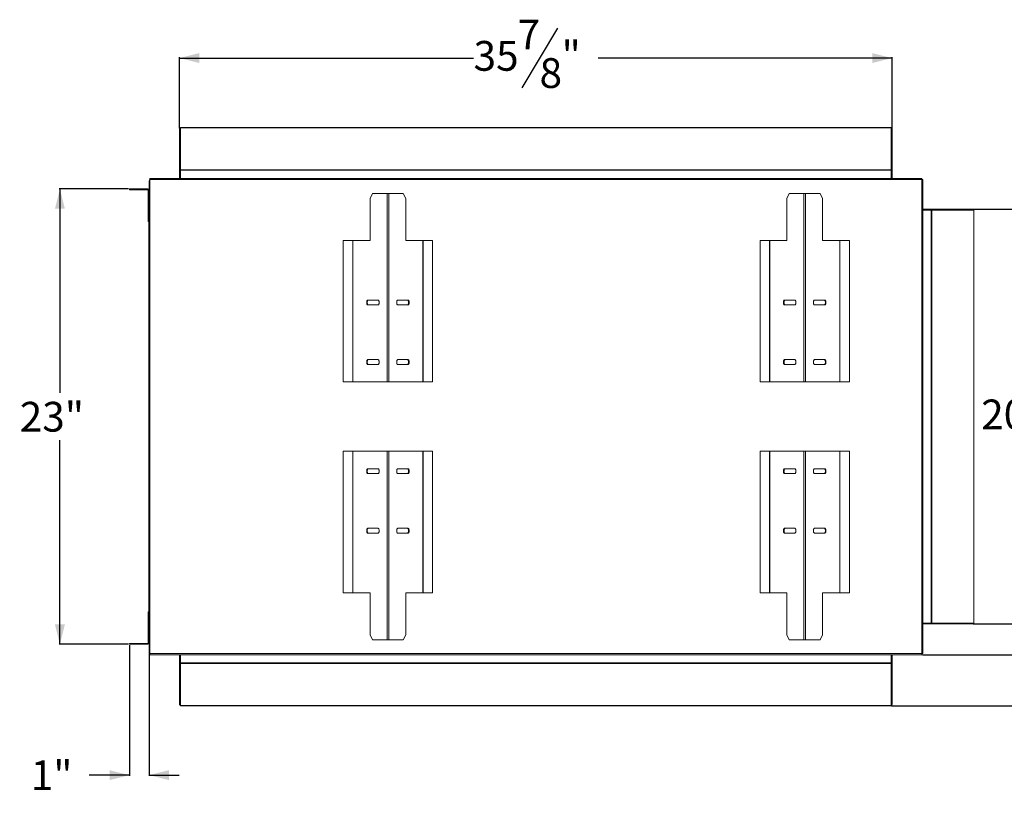
# Model space of a CAD drawing. Units: inches. Extents: x 0 to 153, y 1 to 94.
# Drawn here: x 51 to 100, y 53 to 94 of the extents above; entities that cross this region are included whole.
import ezdxf

# ---------------------------------------------------------------- set-up
doc = ezdxf.new("R2010")
doc.units = ezdxf.units.IN
doc.header["$MEASUREMENT"] = 0
doc.layers.add('DIM', color=100, linetype='Continuous')
doc.layers.add('SLD-0', color=7, linetype='Continuous')
doc.styles.add('SLDTEXTSTYLE0', font='TXT', dxfattribs={"width": 0.75})
doc.dimstyles.new('SLDDIMSTYLE0', dxfattribs={"dimtxt": 1.5, "dimasz": 1, "dimexe": 0, "dimexo": 0.0625, "dimgap": 0.375, "dimtad": 0, "dimtih": 1, "dimtoh": 1, "dimdec": 3, "dimrnd": 1e-09, "dimzin": 12, "dimdsep": 46, "dimlunit": 5, "dimtxsty": 'SLDTEXTSTYLE0', "dimsah": 1, "dimcen": 0.09, "dimadec": 0, "dimazin": 3, "dimtfac": 1, "dimtofl": 0, "dimtmove": 0, "dimatfit": 3, "dimfxl": 1, "dimfrac": 2, "dimtolj": 1, "dimtzin": 12, "dimarcsym": 0})
doc.dimstyles.new('SLDDIMSTYLE1', dxfattribs={"dimtxt": 1.5, "dimasz": 1, "dimexe": 0, "dimexo": 0.0625, "dimgap": 0.375, "dimtad": 0, "dimtih": 1, "dimtoh": 1, "dimdec": 3, "dimrnd": 1e-09, "dimzin": 12, "dimdsep": 46, "dimlunit": 5, "dimtxsty": 'SLDTEXTSTYLE0', "dimsah": 1, "dimcen": 0.09, "dimadec": 0, "dimazin": 3, "dimtfac": 1, "dimtmove": 0, "dimatfit": 0, "dimfxl": 1, "dimfrac": 2, "dimtolj": 1, "dimtzin": 12, "dimarcsym": 0})

# ---------------------------------------------------------------- blocks, each defined once
blk = doc.blocks.new('_D_7')
at = {"layer": 'DIM'}
for p, q in [((96.222, 61.539), (102.353, 61.539)), ((102.314, 58.969), (102.314, 61.539)), ((94.668, 58.969), (102.353, 58.969)), ((102.314, 55.468), (102.314, 58.969)), ((107.034, 56.968), (105.234, 53.968)), ((103.917, 55.468), (102.314, 55.468))]:
    blk.add_line(p, q, dxfattribs=at)
for points in [[(102.314, 61.539), (102.064, 60.539), (102.564, 60.539)], [(102.314, 58.969), (102.564, 59.969), (102.064, 59.969)]]:
    blk.add_solid(points, dxfattribs=at)
at = {"layer": 'DIM', "char_height": 1.5, "attachment_point": 1, "style": 'SLDTEXTSTYLE0'}
for s, insert in [('9', (105.026, 57.402, -20.503)), ('2', (103.917, 56.328, -20.503)), ('"', (108.351, 56.328, -20.503)), ('16', (106.134, 55.462, -20.503))]:
    blk.add_mtext(s, dxfattribs=dict(at, insert=insert))
blk = doc.blocks.new('_D_8')
at = {"layer": 'DIM'}
for p, q in [((56.261, 62.023), (56.261, 55.429)), ((57.261, 61.616), (57.261, 55.429)), ((56.261, 55.468), (54.234, 55.468)), ((57.261, 55.468), (58.761, 55.468))]:
    blk.add_line(p, q, dxfattribs=at)
for points in [[(56.261, 55.468), (55.261, 55.718), (55.261, 55.218)], [(57.261, 55.468), (58.261, 55.218), (58.261, 55.718)]]:
    blk.add_solid(points, dxfattribs=at)
at = {"layer": 'DIM', "insert": (51.288, 56.211, -20.503), "char_height": 1.5, "attachment_point": 1, "style": 'SLDTEXTSTYLE0'}
blk.add_mtext('1"', dxfattribs=at)
blk = doc.blocks.new('_D_9')
at = {"layer": 'DIM'}
for p, q in [((98.779, 83.989), (102.353, 83.989)), ((102.314, 83.989), (102.314, 75.478)), ((103.403, 75.039), (101.603, 72.039)), ((102.314, 63.089), (102.314, 71.599)), ((98.779, 63.089), (102.353, 63.089))]:
    blk.add_line(p, q, dxfattribs=at)
for points in [[(102.314, 83.989), (102.064, 82.989), (102.564, 82.989)], [(102.314, 63.089), (102.564, 64.089), (102.064, 64.089)]]:
    blk.add_solid(points, dxfattribs=at)
at = {"layer": 'DIM', "char_height": 1.5, "attachment_point": 1, "style": 'SLDTEXTSTYLE0'}
for s, insert in [('7', (101.395, 75.472, -20.503)), ('20', (99.178, 74.398, -20.503)), ('"', (103.612, 74.398, -20.503)), ('8', (102.503, 73.533, -20.503))]:
    blk.add_mtext(s, dxfattribs=dict(at, insert=insert))
blk = doc.blocks.new('_D_10')
at = {"layer": 'DIM'}
for p, q in [((77.826, 93.109), (76.026, 90.109)), ((58.787, 88.074), (58.787, 91.649)), ((58.787, 91.609), (73.601, 91.609)), ((94.687, 91.609), (79.872, 91.609)), ((94.687, 88.074), (94.687, 91.649))]:
    blk.add_line(p, q, dxfattribs=at)
for points in [[(58.787, 91.609), (59.787, 91.359), (59.787, 91.859)], [(94.687, 91.609), (93.687, 91.859), (93.687, 91.359)]]:
    blk.add_solid(points, dxfattribs=at)
at = {"layer": 'DIM', "char_height": 1.5, "attachment_point": 1, "style": 'SLDTEXTSTYLE0'}
for s, insert in [('7', (75.818, 93.543, -20.503)), ('35', (73.601, 92.469, -20.503)), ('"', (78.035, 92.469, -20.503)), ('8', (76.926, 91.603, -20.503))]:
    blk.add_mtext(s, dxfattribs=dict(at, insert=insert))
blk = doc.blocks.new('_D_11')
at = {"layer": 'DIM'}
for p, q in [((56.221, 85.015), (52.721, 85.015)), ((52.761, 85.015), (52.761, 74.729)), ((52.761, 62.063), (52.761, 72.348)), ((56.221, 62.063), (52.721, 62.063))]:
    blk.add_line(p, q, dxfattribs=at)
for points in [[(52.761, 85.015), (52.511, 84.015), (53.011, 84.015)], [(52.761, 62.063), (53.011, 63.063), (52.511, 63.063)]]:
    blk.add_solid(points, dxfattribs=at)
at = {"layer": 'DIM', "insert": (50.734, 74.282, -20.503), "char_height": 1.5, "attachment_point": 1, "style": 'SLDTEXTSTYLE0'}
blk.add_mtext('23"', dxfattribs=at)

msp = doc.modelspace()

# ---------------------------------------------------------------- linework, layer by layer
at = {"layer": 'SLD-0', "linetype": 'Continuous', "lineweight": 15}
for p, q in [((58.7869, 85.9512), (58.7869, 88.0348)), ((58.8318, 85.9829), (58.8318, 88.0998)), ((58.8318, 88.0998), (94.6418, 88.0998)), ((94.6285, 88.1092), (58.8451, 88.1092)), ((94.6418, 85.9829), (94.6418, 88.0998)), ((94.6867, 88.0348), (94.6867, 85.9512)), ((58.8168, 85.9512), (58.7869, 85.9512)), ((58.7869, 85.5388), (58.7869, 85.9512)), ((58.8168, 85.5388), (58.8168, 85.9512)), ((58.8318, 85.9512), (58.8318, 85.9829)), ((58.8318, 85.9829), (94.6418, 85.9829)), ((58.8318, 85.9512), (94.6418, 85.9512)), ((58.8318, 85.5388), (58.8318, 85.9512)), ((94.6418, 85.9829), (94.6418, 85.9512)), ((94.6418, 85.5388), (94.6418, 85.9512)), ((94.6568, 85.9512), (94.6867, 85.9512)), ((94.6568, 85.5388), (94.6568, 85.9512)), ((94.6867, 85.5388), (94.6867, 85.9512)), ((57.2608, 85.4218), (57.2608, 84.492)), ((57.2908, 85.4218), (57.2608, 85.4218)), ((57.2908, 85.4848), (57.2908, 85.5388)), ((96.1828, 85.5388), (57.2908, 85.5388)), ((57.2908, 84.5148), (57.2908, 85.4848)), ((57.2908, 85.4848), (96.1828, 85.4848)), ((96.1828, 85.5388), (96.1828, 85.4848)), ((96.1828, 85.4848), (96.1828, 61.5928)), ((96.1828, 85.4848), (96.2368, 85.4848)), ((96.2368, 85.4848), (96.2368, 61.5928)), ((56.2608, 84.9668), (56.2608, 85.0148)), ((56.2608, 85.0148), (57.1978, 85.0148)), ((56.2608, 84.9668), (57.1978, 84.9668)), ((57.1978, 84.9668), (57.1978, 85.0148)), ((57.2128, 84.9518), (57.2128, 83.3742)), ((57.2128, 84.9518), (57.2608, 84.9518)), ((57.2368, 84.4553), (57.2368, 62.6224)), ((57.2908, 84.5148), (57.2908, 62.5628)), ((68.5118, 84.7888), (68.3859, 84.5388)), ((68.3859, 84.5388), (68.3859, 82.4138)), ((68.5118, 84.7888), (69.2479, 84.7888)), ((69.2479, 84.7888), (69.2479, 75.2888)), ((69.2479, 84.7888), (69.3256, 84.7888)), ((69.3256, 75.2888), (69.3256, 84.7888)), ((69.3256, 84.7888), (70.0617, 84.7888)), ((70.0617, 84.7888), (70.1877, 84.5388)), ((70.1877, 84.5388), (70.1877, 82.4138)), ((89.5118, 84.7888), (89.3859, 84.5388)), ((89.3859, 84.5388), (89.3859, 82.4138)), ((89.5118, 84.7888), (90.2479, 84.7888)), ((90.2479, 84.7888), (90.2479, 75.2888)), ((90.2479, 84.7888), (90.3256, 84.7888)), ((90.3256, 75.2888), (90.3256, 84.7888)), ((90.3256, 84.7888), (91.0617, 84.7888)), ((91.0617, 84.7888), (91.1877, 84.5388)), ((91.1877, 84.5388), (91.1877, 82.4138)), ((96.2368, 83.9887), (96.6556, 83.9887)), ((96.2368, 83.9588), (96.6556, 83.9588)), ((96.2368, 83.9438), (96.6556, 83.9438)), ((96.6556, 83.9887), (98.7392, 83.9887)), ((96.6556, 83.9588), (96.6556, 83.9887)), ((96.6556, 83.9438), (96.6556, 63.1338)), ((96.6556, 83.9438), (96.6873, 83.9438)), ((96.6873, 83.9438), (96.6873, 63.1338)), ((96.6873, 83.9438), (98.8042, 83.9438)), ((98.8042, 83.9438), (98.8042, 63.1338)), ((98.8136, 63.1471), (98.8136, 83.9306)), ((57.2128, 83.3742), (57.2368, 83.3742)), ((67.0368, 75.2888), (67.0368, 82.4138)), ((67.0368, 82.4138), (67.5109, 82.4138)), ((67.5109, 75.2888), (67.5109, 82.4138)), ((67.5109, 82.4138), (67.5239, 82.4138)), ((67.5239, 75.2888), (67.5239, 82.4138)), ((67.5239, 82.4138), (68.377, 82.4138)), ((68.377, 82.4138), (68.3859, 82.4138)), ((70.1965, 82.4138), (70.1877, 82.4138)), ((70.1965, 82.4138), (71.0497, 82.4138)), ((71.0497, 82.4138), (71.0497, 75.2888)), ((71.0626, 82.4138), (71.0497, 82.4138)), ((71.0626, 75.2888), (71.0626, 82.4138)), ((71.0626, 82.4138), (71.5368, 82.4138)), ((71.5368, 75.2888), (71.5368, 82.4138)), ((88.0368, 75.2888), (88.0368, 82.4138)), ((88.0368, 82.4138), (88.5109, 82.4138)), ((88.5109, 75.2888), (88.5109, 82.4138)), ((88.5109, 82.4138), (88.5239, 82.4138)), ((88.5239, 75.2888), (88.5239, 82.4138)), ((88.5239, 82.4138), (89.377, 82.4138)), ((89.377, 82.4138), (89.3859, 82.4138)), ((91.1965, 82.4138), (91.1877, 82.4138)), ((91.1965, 82.4138), (92.0497, 82.4138)), ((92.0497, 82.4138), (92.0497, 75.2888)), ((92.0626, 82.4138), (92.0497, 82.4138)), ((92.0626, 75.2888), (92.0626, 82.4138)), ((92.0626, 82.4138), (92.5368, 82.4138)), ((92.5368, 75.2888), (92.5368, 82.4138)), ((68.7829, 79.4138), (68.279, 79.4138)), ((69.7906, 79.4138), (70.2945, 79.4138)), ((89.7829, 79.4138), (89.279, 79.4138)), ((90.7906, 79.4138), (91.2945, 79.4138)), ((68.279, 79.1638), (68.7829, 79.1638)), ((69.7906, 79.1638), (70.2945, 79.1638)), ((89.279, 79.1638), (89.7829, 79.1638)), ((90.7906, 79.1638), (91.2945, 79.1638)), ((68.7829, 76.4138), (68.279, 76.4138)), ((69.7906, 76.4138), (70.2945, 76.4138)), ((89.7829, 76.4138), (89.279, 76.4138)), ((90.7906, 76.4138), (91.2945, 76.4138)), ((68.279, 76.1638), (68.7829, 76.1638)), ((70.2945, 76.1638), (69.7906, 76.1638)), ((89.279, 76.1638), (89.7829, 76.1638)), ((91.2945, 76.1638), (90.7906, 76.1638)), ((67.0368, 75.2888), (67.5109, 75.2888)), ((67.5239, 75.2888), (67.5109, 75.2888)), ((67.5239, 75.2888), (69.2479, 75.2888)), ((69.3256, 75.2888), (69.2479, 75.2888)), ((69.3256, 75.2888), (71.0497, 75.2888)), ((71.0497, 75.2888), (71.0626, 75.2888)), ((71.0626, 75.2888), (71.5368, 75.2888)), ((88.0368, 75.2888), (88.5109, 75.2888)), ((88.5239, 75.2888), (88.5109, 75.2888)), ((88.5239, 75.2888), (90.2479, 75.2888)), ((90.3256, 75.2888), (90.2479, 75.2888)), ((90.3256, 75.2888), (92.0497, 75.2888)), ((92.0497, 75.2888), (92.0626, 75.2888)), ((92.0626, 75.2888), (92.5368, 75.2888)), ((67.0368, 71.7888), (67.0368, 64.6638)), ((67.5109, 71.7888), (67.0368, 71.7888)), ((67.5239, 71.7888), (67.5109, 71.7888)), ((67.5109, 71.7888), (67.5109, 64.6638)), ((67.5239, 64.6638), (67.5239, 71.7888)), ((69.2479, 71.7888), (67.5239, 71.7888)), ((69.2479, 71.7888), (69.2479, 62.2888)), ((69.2479, 71.7888), (69.3256, 71.7888)), ((69.3256, 62.2888), (69.3256, 71.7888)), ((71.0497, 71.7888), (69.3256, 71.7888)), ((71.0497, 71.7888), (71.0497, 64.6638)), ((71.0497, 71.7888), (71.0626, 71.7888)), ((71.0626, 71.7888), (71.0626, 64.6638)), ((71.5368, 71.7888), (71.0626, 71.7888)), ((71.5368, 71.7888), (71.5368, 64.6638)), ((88.5109, 71.7888), (88.0368, 71.7888)), ((88.0368, 71.7888), (88.0368, 64.6638)), ((88.5239, 71.7888), (88.5109, 71.7888)), ((88.5109, 71.7888), (88.5109, 64.6638)), ((88.5239, 64.6638), (88.5239, 71.7888)), ((90.2479, 71.7888), (88.5239, 71.7888)), ((90.2479, 71.7888), (90.2479, 62.2888)), ((90.2479, 71.7888), (90.3256, 71.7888)), ((90.3256, 62.2888), (90.3256, 71.7888)), ((92.0497, 71.7888), (90.3256, 71.7888)), ((92.0497, 71.7888), (92.0497, 64.6638)), ((92.0497, 71.7888), (92.0626, 71.7888)), ((92.0626, 71.7888), (92.0626, 64.6638)), ((92.5368, 71.7888), (92.0626, 71.7888)), ((92.5368, 71.7888), (92.5368, 64.6638)), ((68.279, 70.9138), (68.7829, 70.9138)), ((68.7829, 70.6638), (68.279, 70.6638)), ((70.2945, 70.9138), (69.7906, 70.9138)), ((69.7906, 70.6638), (70.2945, 70.6638)), ((89.279, 70.9138), (89.7829, 70.9138)), ((89.7829, 70.6638), (89.279, 70.6638)), ((91.2945, 70.9138), (90.7906, 70.9138)), ((90.7906, 70.6638), (91.2945, 70.6638)), ((68.7829, 67.9138), (68.279, 67.9138)), ((68.7829, 67.6638), (68.279, 67.6638)), ((70.2945, 67.9138), (69.7906, 67.9138)), ((69.7906, 67.6638), (70.2945, 67.6638)), ((89.7829, 67.9138), (89.279, 67.9138)), ((89.7829, 67.6638), (89.279, 67.6638)), ((91.2945, 67.9138), (90.7906, 67.9138)), ((90.7906, 67.6638), (91.2945, 67.6638)), ((67.5109, 64.6638), (67.0368, 64.6638)), ((67.5109, 64.6638), (67.5239, 64.6638)), ((68.377, 64.6638), (67.5239, 64.6638)), ((68.377, 64.6638), (68.3859, 64.6638)), ((68.3859, 62.5388), (68.3859, 64.6638)), ((70.1965, 64.6638), (70.1877, 64.6638)), ((70.1877, 62.5388), (70.1877, 64.6638)), ((71.0497, 64.6638), (70.1965, 64.6638)), ((71.0626, 64.6638), (71.0497, 64.6638)), ((71.5368, 64.6638), (71.0626, 64.6638)), ((88.5109, 64.6638), (88.0368, 64.6638)), ((88.5109, 64.6638), (88.5239, 64.6638)), ((89.377, 64.6638), (88.5239, 64.6638)), ((89.377, 64.6638), (89.3859, 64.6638)), ((89.3859, 62.5388), (89.3859, 64.6638)), ((91.1965, 64.6638), (91.1877, 64.6638)), ((91.1877, 62.5388), (91.1877, 64.6638)), ((92.0497, 64.6638), (91.1965, 64.6638)), ((92.0626, 64.6638), (92.0497, 64.6638)), ((92.5368, 64.6638), (92.0626, 64.6638)), ((57.2128, 62.1258), (57.2128, 63.7035)), ((57.2128, 63.7035), (57.2368, 63.7035)), ((96.2368, 63.1338), (96.6556, 63.1338)), ((96.2368, 63.1188), (96.6556, 63.1188)), ((96.2368, 63.0889), (96.6556, 63.0889)), ((96.6873, 63.1338), (96.6556, 63.1338)), ((96.6556, 63.1188), (96.6556, 63.0889)), ((98.7392, 63.0889), (96.6556, 63.0889)), ((96.6873, 63.1338), (98.8042, 63.1338)), ((57.2608, 62.5857), (57.2608, 61.6558)), ((57.2908, 61.5928), (57.2908, 62.5628)), ((68.5118, 62.2888), (68.3859, 62.5388)), ((70.0617, 62.2888), (70.1877, 62.5388)), ((89.5118, 62.2888), (89.3859, 62.5388)), ((91.0617, 62.2888), (91.1877, 62.5388)), ((56.2608, 62.1108), (56.2608, 62.0628)), ((56.2608, 62.1108), (57.1978, 62.1108)), ((56.2608, 62.0628), (57.1978, 62.0628)), ((57.1978, 62.1108), (57.1978, 62.0628)), ((57.2128, 62.1258), (57.2608, 62.1258)), ((69.2479, 62.2888), (68.5118, 62.2888)), ((69.3256, 62.2888), (69.2479, 62.2888)), ((70.0617, 62.2888), (69.3256, 62.2888)), ((90.2479, 62.2888), (89.5118, 62.2888)), ((90.3256, 62.2888), (90.2479, 62.2888)), ((91.0617, 62.2888), (90.3256, 62.2888)), ((57.2608, 61.6558), (57.2908, 61.6558)), ((96.1828, 61.5928), (57.2908, 61.5928)), ((57.2908, 61.5388), (57.2908, 61.5928)), ((57.2908, 61.5388), (96.1828, 61.5388)), ((58.7869, 61.5388), (58.7869, 61.1265)), ((58.8168, 61.5388), (58.8168, 61.1265)), ((58.8318, 61.5388), (58.8318, 61.1265)), ((94.6418, 61.5388), (94.6418, 61.1265)), ((94.6568, 61.5388), (94.6568, 61.1265)), ((94.6867, 61.5388), (94.6867, 61.1265)), ((96.2368, 61.5928), (96.1828, 61.5928)), ((96.1828, 61.5928), (96.1828, 61.5388)), ((58.7869, 59.0429), (58.7869, 61.1265)), ((58.8168, 61.1265), (58.7869, 61.1265)), ((94.6418, 61.1265), (58.8318, 61.1265)), ((58.8318, 61.0948), (58.8318, 61.1265)), ((94.6418, 61.0948), (58.8318, 61.0948)), ((58.8318, 61.0948), (58.8318, 58.9779)), ((94.6418, 61.1265), (94.6418, 61.0948)), ((94.6418, 61.0948), (94.6418, 58.9779)), ((94.6568, 61.1265), (94.6867, 61.1265)), ((94.6867, 61.1265), (94.6867, 59.0429)), ((94.6418, 58.9779), (58.8318, 58.9779)), ((58.8451, 58.9685), (94.6285, 58.9685))]:
    msp.add_line(p, q, dxfattribs=at)
at = {"layer": 'SLD-0', "linetype": 'Continuous', "lineweight": 15, "flags": 128}
for points in [[(68.279, 79.4138), (68.2687, 79.4121), (68.2586, 79.4071), (68.249, 79.3988), (68.2403, 79.3875), (68.2327, 79.3735), (68.2263, 79.3572), (68.2213, 79.3391), (68.218, 79.3195), (68.2163, 79.2992), (68.2163, 79.2785), (68.218, 79.2582), (68.2213, 79.2386), (68.2263, 79.2205), (68.2327, 79.2042), (68.2403, 79.1902), (68.249, 79.1789), (68.2586, 79.1706), (68.2687, 79.1656), (68.279, 79.1638)], [(68.3049, 79.4138), (68.2946, 79.4121), (68.2845, 79.4071), (68.275, 79.3988), (68.2663, 79.3875), (68.2586, 79.3735), (68.2522, 79.3572), (68.2473, 79.3391), (68.2439, 79.3195), (68.2422, 79.2992), (68.2422, 79.2785), (68.2439, 79.2582), (68.2473, 79.2386), (68.2522, 79.2205), (68.2586, 79.2042), (68.2663, 79.1902), (68.275, 79.1789), (68.2845, 79.1706), (68.2946, 79.1656), (68.3049, 79.1638)], [(68.7829, 79.1638), (68.7933, 79.1656), (68.8033, 79.1706), (68.8129, 79.1789), (68.8216, 79.1902), (68.8292, 79.2042), (68.8356, 79.2205), (68.8406, 79.2386), (68.844, 79.2582), (68.8457, 79.2785), (68.8457, 79.2992), (68.844, 79.3195), (68.8406, 79.3391), (68.8356, 79.3572), (68.8292, 79.3735), (68.8216, 79.3875), (68.8129, 79.3988), (68.8033, 79.4071), (68.7933, 79.4121), (68.7829, 79.4138)], [(69.7906, 79.1638), (69.7803, 79.1656), (69.7702, 79.1706), (69.7607, 79.1789), (69.752, 79.1902), (69.7443, 79.2042), (69.7379, 79.2205), (69.733, 79.2386), (69.7296, 79.2582), (69.7279, 79.2785), (69.7279, 79.2992), (69.7296, 79.3195), (69.733, 79.3391), (69.7379, 79.3572), (69.7443, 79.3735), (69.752, 79.3875), (69.7607, 79.3988), (69.7702, 79.4071), (69.7803, 79.4121), (69.7906, 79.4138)], [(70.2686, 79.4138), (70.279, 79.4121), (70.289, 79.4071), (70.2986, 79.3988), (70.3073, 79.3875), (70.3149, 79.3735), (70.3213, 79.3572), (70.3263, 79.3391), (70.3297, 79.3195), (70.3314, 79.2992), (70.3314, 79.2785), (70.3297, 79.2582), (70.3263, 79.2386), (70.3213, 79.2205), (70.3149, 79.2042), (70.3073, 79.1902), (70.2986, 79.1789), (70.289, 79.1706), (70.279, 79.1656), (70.2686, 79.1638)], [(70.2945, 79.4138), (70.3049, 79.4121), (70.315, 79.4071), (70.3245, 79.3988), (70.3332, 79.3875), (70.3408, 79.3735), (70.3472, 79.3572), (70.3522, 79.3391), (70.3556, 79.3195), (70.3573, 79.2992), (70.3573, 79.2785), (70.3556, 79.2582), (70.3522, 79.2386), (70.3472, 79.2205), (70.3408, 79.2042), (70.3332, 79.1902), (70.3245, 79.1789), (70.315, 79.1706), (70.3049, 79.1656), (70.2945, 79.1638)], [(89.279, 79.4138), (89.2687, 79.4121), (89.2586, 79.4071), (89.249, 79.3988), (89.2403, 79.3875), (89.2327, 79.3735), (89.2263, 79.3572), (89.2213, 79.3391), (89.218, 79.3195), (89.2163, 79.2992), (89.2163, 79.2785), (89.218, 79.2582), (89.2213, 79.2386), (89.2263, 79.2205), (89.2327, 79.2042), (89.2403, 79.1902), (89.249, 79.1789), (89.2586, 79.1706), (89.2687, 79.1656), (89.279, 79.1638)], [(89.3049, 79.4138), (89.2946, 79.4121), (89.2845, 79.4071), (89.275, 79.3988), (89.2663, 79.3875), (89.2586, 79.3735), (89.2522, 79.3572), (89.2473, 79.3391), (89.2439, 79.3195), (89.2422, 79.2992), (89.2422, 79.2785), (89.2439, 79.2582), (89.2473, 79.2386), (89.2522, 79.2205), (89.2586, 79.2042), (89.2663, 79.1902), (89.275, 79.1789), (89.2845, 79.1706), (89.2946, 79.1656), (89.3049, 79.1638)], [(89.7829, 79.1638), (89.7933, 79.1656), (89.8033, 79.1706), (89.8129, 79.1789), (89.8216, 79.1902), (89.8292, 79.2042), (89.8356, 79.2205), (89.8406, 79.2386), (89.844, 79.2582), (89.8457, 79.2785), (89.8457, 79.2992), (89.844, 79.3195), (89.8406, 79.3391), (89.8356, 79.3572), (89.8292, 79.3735), (89.8216, 79.3875), (89.8129, 79.3988), (89.8033, 79.4071), (89.7933, 79.4121), (89.7829, 79.4138)], [(90.7906, 79.1638), (90.7803, 79.1656), (90.7702, 79.1706), (90.7607, 79.1789), (90.752, 79.1902), (90.7443, 79.2042), (90.7379, 79.2205), (90.733, 79.2386), (90.7296, 79.2582), (90.7279, 79.2785), (90.7279, 79.2992), (90.7296, 79.3195), (90.733, 79.3391), (90.7379, 79.3572), (90.7443, 79.3735), (90.752, 79.3875), (90.7607, 79.3988), (90.7702, 79.4071), (90.7803, 79.4121), (90.7906, 79.4138)], [(91.2686, 79.4138), (91.279, 79.4121), (91.289, 79.4071), (91.2986, 79.3988), (91.3073, 79.3875), (91.3149, 79.3735), (91.3213, 79.3572), (91.3263, 79.3391), (91.3297, 79.3195), (91.3314, 79.2992), (91.3314, 79.2785), (91.3297, 79.2582), (91.3263, 79.2386), (91.3213, 79.2205), (91.3149, 79.2042), (91.3073, 79.1902), (91.2986, 79.1789), (91.289, 79.1706), (91.279, 79.1656), (91.2686, 79.1638)], [(91.2945, 79.4138), (91.3049, 79.4121), (91.315, 79.4071), (91.3245, 79.3988), (91.3332, 79.3875), (91.3408, 79.3735), (91.3472, 79.3572), (91.3522, 79.3391), (91.3556, 79.3195), (91.3573, 79.2992), (91.3573, 79.2785), (91.3556, 79.2582), (91.3522, 79.2386), (91.3472, 79.2205), (91.3408, 79.2042), (91.3332, 79.1902), (91.3245, 79.1789), (91.315, 79.1706), (91.3049, 79.1656), (91.2945, 79.1638)], [(68.279, 76.4138), (68.2687, 76.4121), (68.2586, 76.4071), (68.249, 76.3988), (68.2403, 76.3875), (68.2327, 76.3735), (68.2263, 76.3572), (68.2213, 76.3391), (68.218, 76.3195), (68.2163, 76.2992), (68.2163, 76.2785), (68.218, 76.2582), (68.2213, 76.2386), (68.2263, 76.2205), (68.2327, 76.2042), (68.2403, 76.1902), (68.249, 76.1789), (68.2586, 76.1706), (68.2687, 76.1656), (68.279, 76.1638)], [(68.3049, 76.4138), (68.2946, 76.4121), (68.2845, 76.4071), (68.275, 76.3988), (68.2663, 76.3875), (68.2586, 76.3735), (68.2522, 76.3572), (68.2473, 76.3391), (68.2439, 76.3195), (68.2422, 76.2992), (68.2422, 76.2785), (68.2439, 76.2582), (68.2473, 76.2386), (68.2522, 76.2205), (68.2586, 76.2042), (68.2663, 76.1902), (68.275, 76.1789), (68.2845, 76.1706), (68.2946, 76.1656), (68.3049, 76.1638)], [(68.7829, 76.1638), (68.7933, 76.1656), (68.8033, 76.1706), (68.8129, 76.1789), (68.8216, 76.1902), (68.8292, 76.2042), (68.8356, 76.2205), (68.8406, 76.2386), (68.844, 76.2582), (68.8457, 76.2785), (68.8457, 76.2992), (68.844, 76.3195), (68.8406, 76.3391), (68.8356, 76.3572), (68.8292, 76.3735), (68.8216, 76.3875), (68.8129, 76.3988), (68.8033, 76.4071), (68.7933, 76.4121), (68.7829, 76.4138)], [(69.7906, 76.1638), (69.7803, 76.1656), (69.7702, 76.1706), (69.7607, 76.1789), (69.752, 76.1902), (69.7443, 76.2042), (69.7379, 76.2205), (69.733, 76.2386), (69.7296, 76.2582), (69.7279, 76.2785), (69.7279, 76.2992), (69.7296, 76.3195), (69.733, 76.3391), (69.7379, 76.3572), (69.7443, 76.3735), (69.752, 76.3875), (69.7607, 76.3988), (69.7702, 76.4071), (69.7803, 76.4121), (69.7906, 76.4138)], [(70.2686, 76.4138), (70.279, 76.4121), (70.289, 76.4071), (70.2986, 76.3988), (70.3073, 76.3875), (70.3149, 76.3735), (70.3213, 76.3572), (70.3263, 76.3391), (70.3297, 76.3195), (70.3314, 76.2992), (70.3314, 76.2785), (70.3297, 76.2582), (70.3263, 76.2386), (70.3213, 76.2205), (70.3149, 76.2042), (70.3073, 76.1902), (70.2986, 76.1789), (70.289, 76.1706), (70.279, 76.1656), (70.2686, 76.1638)], [(70.2945, 76.4138), (70.3049, 76.4121), (70.315, 76.4071), (70.3245, 76.3988), (70.3332, 76.3875), (70.3408, 76.3735), (70.3472, 76.3572), (70.3522, 76.3391), (70.3556, 76.3195), (70.3573, 76.2992), (70.3573, 76.2785), (70.3556, 76.2582), (70.3522, 76.2386), (70.3472, 76.2205), (70.3408, 76.2042), (70.3332, 76.1902), (70.3245, 76.1789), (70.315, 76.1706), (70.3049, 76.1656), (70.2945, 76.1638)], [(89.279, 76.4138), (89.2687, 76.4121), (89.2586, 76.4071), (89.249, 76.3988), (89.2403, 76.3875), (89.2327, 76.3735), (89.2263, 76.3572), (89.2213, 76.3391), (89.218, 76.3195), (89.2163, 76.2992), (89.2163, 76.2785), (89.218, 76.2582), (89.2213, 76.2386), (89.2263, 76.2205), (89.2327, 76.2042), (89.2403, 76.1902), (89.249, 76.1789), (89.2586, 76.1706), (89.2687, 76.1656), (89.279, 76.1638)], [(89.3049, 76.4138), (89.2946, 76.4121), (89.2845, 76.4071), (89.275, 76.3988), (89.2663, 76.3875), (89.2586, 76.3735), (89.2522, 76.3572), (89.2473, 76.3391), (89.2439, 76.3195), (89.2422, 76.2992), (89.2422, 76.2785), (89.2439, 76.2582), (89.2473, 76.2386), (89.2522, 76.2205), (89.2586, 76.2042), (89.2663, 76.1902), (89.275, 76.1789), (89.2845, 76.1706), (89.2946, 76.1656), (89.3049, 76.1638)], [(89.7829, 76.1638), (89.7933, 76.1656), (89.8033, 76.1706), (89.8129, 76.1789), (89.8216, 76.1902), (89.8292, 76.2042), (89.8356, 76.2205), (89.8406, 76.2386), (89.844, 76.2582), (89.8457, 76.2785), (89.8457, 76.2992), (89.844, 76.3195), (89.8406, 76.3391), (89.8356, 76.3572), (89.8292, 76.3735), (89.8216, 76.3875), (89.8129, 76.3988), (89.8033, 76.4071), (89.7933, 76.4121), (89.7829, 76.4138)], [(90.7906, 76.1638), (90.7803, 76.1656), (90.7702, 76.1706), (90.7607, 76.1789), (90.752, 76.1902), (90.7443, 76.2042), (90.7379, 76.2205), (90.733, 76.2386), (90.7296, 76.2582), (90.7279, 76.2785), (90.7279, 76.2992), (90.7296, 76.3195), (90.733, 76.3391), (90.7379, 76.3572), (90.7443, 76.3735), (90.752, 76.3875), (90.7607, 76.3988), (90.7702, 76.4071), (90.7803, 76.4121), (90.7906, 76.4138)], [(91.2686, 76.4138), (91.279, 76.4121), (91.289, 76.4071), (91.2986, 76.3988), (91.3073, 76.3875), (91.3149, 76.3735), (91.3213, 76.3572), (91.3263, 76.3391), (91.3297, 76.3195), (91.3314, 76.2992), (91.3314, 76.2785), (91.3297, 76.2582), (91.3263, 76.2386), (91.3213, 76.2205), (91.3149, 76.2042), (91.3073, 76.1902), (91.2986, 76.1789), (91.289, 76.1706), (91.279, 76.1656), (91.2686, 76.1638)], [(91.2945, 76.4138), (91.3049, 76.4121), (91.315, 76.4071), (91.3245, 76.3988), (91.3332, 76.3875), (91.3408, 76.3735), (91.3472, 76.3572), (91.3522, 76.3391), (91.3556, 76.3195), (91.3573, 76.2992), (91.3573, 76.2785), (91.3556, 76.2582), (91.3522, 76.2386), (91.3472, 76.2205), (91.3408, 76.2042), (91.3332, 76.1902), (91.3245, 76.1789), (91.315, 76.1706), (91.3049, 76.1656), (91.2945, 76.1638)], [(68.279, 70.6638), (68.2687, 70.6656), (68.2586, 70.6706), (68.249, 70.6789), (68.2403, 70.6902), (68.2327, 70.7042), (68.2263, 70.7205), (68.2213, 70.7386), (68.218, 70.7582), (68.2163, 70.7785), (68.2163, 70.7992), (68.218, 70.8195), (68.2213, 70.8391), (68.2263, 70.8572), (68.2327, 70.8735), (68.2403, 70.8875), (68.249, 70.8988), (68.2586, 70.9071), (68.2687, 70.9121), (68.279, 70.9138)], [(68.3049, 70.6638), (68.2946, 70.6656), (68.2845, 70.6706), (68.275, 70.6789), (68.2663, 70.6902), (68.2586, 70.7042), (68.2522, 70.7205), (68.2473, 70.7386), (68.2439, 70.7582), (68.2422, 70.7785), (68.2422, 70.7992), (68.2439, 70.8195), (68.2473, 70.8391), (68.2522, 70.8572), (68.2586, 70.8735), (68.2663, 70.8875), (68.275, 70.8988), (68.2845, 70.9071), (68.2946, 70.9121), (68.3049, 70.9138)], [(68.7829, 70.9138), (68.7933, 70.9121), (68.8033, 70.9071), (68.8129, 70.8988), (68.8216, 70.8875), (68.8292, 70.8735), (68.8356, 70.8572), (68.8406, 70.8391), (68.844, 70.8195), (68.8457, 70.7992), (68.8457, 70.7785), (68.844, 70.7582), (68.8406, 70.7386), (68.8356, 70.7205), (68.8292, 70.7042), (68.8216, 70.6902), (68.8129, 70.6789), (68.8033, 70.6706), (68.7933, 70.6656), (68.7829, 70.6638)], [(69.7906, 70.9138), (69.7803, 70.9121), (69.7702, 70.9071), (69.7607, 70.8988), (69.752, 70.8875), (69.7443, 70.8735), (69.7379, 70.8572), (69.733, 70.8391), (69.7296, 70.8195), (69.7279, 70.7992), (69.7279, 70.7785), (69.7296, 70.7582), (69.733, 70.7386), (69.7379, 70.7205), (69.7443, 70.7042), (69.752, 70.6902), (69.7607, 70.6789), (69.7702, 70.6706), (69.7803, 70.6656), (69.7906, 70.6638)], [(70.2686, 70.6638), (70.279, 70.6656), (70.289, 70.6706), (70.2986, 70.6789), (70.3073, 70.6902), (70.3149, 70.7042), (70.3213, 70.7205), (70.3263, 70.7386), (70.3297, 70.7582), (70.3314, 70.7785), (70.3314, 70.7992), (70.3297, 70.8195), (70.3263, 70.8391), (70.3213, 70.8572), (70.3149, 70.8735), (70.3073, 70.8875), (70.2986, 70.8988), (70.289, 70.9071), (70.279, 70.9121), (70.2686, 70.9138)], [(70.2945, 70.6638), (70.3049, 70.6656), (70.315, 70.6706), (70.3245, 70.6789), (70.3332, 70.6902), (70.3408, 70.7042), (70.3472, 70.7205), (70.3522, 70.7386), (70.3556, 70.7582), (70.3573, 70.7785), (70.3573, 70.7992), (70.3556, 70.8195), (70.3522, 70.8391), (70.3472, 70.8572), (70.3408, 70.8735), (70.3332, 70.8875), (70.3245, 70.8988), (70.315, 70.9071), (70.3049, 70.9121), (70.2945, 70.9138)], [(89.279, 70.6638), (89.2687, 70.6656), (89.2586, 70.6706), (89.249, 70.6789), (89.2403, 70.6902), (89.2327, 70.7042), (89.2263, 70.7205), (89.2213, 70.7386), (89.218, 70.7582), (89.2163, 70.7785), (89.2163, 70.7992), (89.218, 70.8195), (89.2213, 70.8391), (89.2263, 70.8572), (89.2327, 70.8735), (89.2403, 70.8875), (89.249, 70.8988), (89.2586, 70.9071), (89.2687, 70.9121), (89.279, 70.9138)], [(89.3049, 70.6638), (89.2946, 70.6656), (89.2845, 70.6706), (89.275, 70.6789), (89.2663, 70.6902), (89.2586, 70.7042), (89.2522, 70.7205), (89.2473, 70.7386), (89.2439, 70.7582), (89.2422, 70.7785), (89.2422, 70.7992), (89.2439, 70.8195), (89.2473, 70.8391), (89.2522, 70.8572), (89.2586, 70.8735), (89.2663, 70.8875), (89.275, 70.8988), (89.2845, 70.9071), (89.2946, 70.9121), (89.3049, 70.9138)], [(89.7829, 70.9138), (89.7933, 70.9121), (89.8033, 70.9071), (89.8129, 70.8988), (89.8216, 70.8875), (89.8292, 70.8735), (89.8356, 70.8572), (89.8406, 70.8391), (89.844, 70.8195), (89.8457, 70.7992), (89.8457, 70.7785), (89.844, 70.7582), (89.8406, 70.7386), (89.8356, 70.7205), (89.8292, 70.7042), (89.8216, 70.6902), (89.8129, 70.6789), (89.8033, 70.6706), (89.7933, 70.6656), (89.7829, 70.6638)], [(90.7906, 70.9138), (90.7803, 70.9121), (90.7702, 70.9071), (90.7607, 70.8988), (90.752, 70.8875), (90.7443, 70.8735), (90.7379, 70.8572), (90.733, 70.8391), (90.7296, 70.8195), (90.7279, 70.7992), (90.7279, 70.7785), (90.7296, 70.7582), (90.733, 70.7386), (90.7379, 70.7205), (90.7443, 70.7042), (90.752, 70.6902), (90.7607, 70.6789), (90.7702, 70.6706), (90.7803, 70.6656), (90.7906, 70.6638)], [(91.2686, 70.6638), (91.279, 70.6656), (91.289, 70.6706), (91.2986, 70.6789), (91.3073, 70.6902), (91.3149, 70.7042), (91.3213, 70.7205), (91.3263, 70.7386), (91.3297, 70.7582), (91.3314, 70.7785), (91.3314, 70.7992), (91.3297, 70.8195), (91.3263, 70.8391), (91.3213, 70.8572), (91.3149, 70.8735), (91.3073, 70.8875), (91.2986, 70.8988), (91.289, 70.9071), (91.279, 70.9121), (91.2686, 70.9138)], [(91.2945, 70.6638), (91.3049, 70.6656), (91.315, 70.6706), (91.3245, 70.6789), (91.3332, 70.6902), (91.3408, 70.7042), (91.3472, 70.7205), (91.3522, 70.7386), (91.3556, 70.7582), (91.3573, 70.7785), (91.3573, 70.7992), (91.3556, 70.8195), (91.3522, 70.8391), (91.3472, 70.8572), (91.3408, 70.8735), (91.3332, 70.8875), (91.3245, 70.8988), (91.315, 70.9071), (91.3049, 70.9121), (91.2945, 70.9138)], [(68.279, 67.6638), (68.2687, 67.6656), (68.2586, 67.6706), (68.249, 67.6789), (68.2403, 67.6902), (68.2327, 67.7042), (68.2263, 67.7205), (68.2213, 67.7386), (68.218, 67.7582), (68.2163, 67.7785), (68.2163, 67.7992), (68.218, 67.8195), (68.2213, 67.8391), (68.2263, 67.8572), (68.2327, 67.8735), (68.2403, 67.8875), (68.249, 67.8988), (68.2586, 67.9071), (68.2687, 67.9121), (68.279, 67.9138)], [(68.3049, 67.6638), (68.2946, 67.6656), (68.2845, 67.6706), (68.275, 67.6789), (68.2663, 67.6902), (68.2586, 67.7042), (68.2522, 67.7205), (68.2473, 67.7386), (68.2439, 67.7582), (68.2422, 67.7785), (68.2422, 67.7992), (68.2439, 67.8195), (68.2473, 67.8391), (68.2522, 67.8572), (68.2586, 67.8735), (68.2663, 67.8875), (68.275, 67.8988), (68.2845, 67.9071), (68.2946, 67.9121), (68.3049, 67.9138)], [(68.7829, 67.9138), (68.7933, 67.9121), (68.8033, 67.9071), (68.8129, 67.8988), (68.8216, 67.8875), (68.8292, 67.8735), (68.8356, 67.8572), (68.8406, 67.8391), (68.844, 67.8195), (68.8457, 67.7992), (68.8457, 67.7785), (68.844, 67.7582), (68.8406, 67.7386), (68.8356, 67.7205), (68.8292, 67.7042), (68.8216, 67.6902), (68.8129, 67.6789), (68.8033, 67.6706), (68.7933, 67.6656), (68.7829, 67.6638)], [(69.7906, 67.9138), (69.7803, 67.9121), (69.7702, 67.9071), (69.7607, 67.8988), (69.752, 67.8875), (69.7443, 67.8735), (69.7379, 67.8572), (69.733, 67.8391), (69.7296, 67.8195), (69.7279, 67.7992), (69.7279, 67.7785), (69.7296, 67.7582), (69.733, 67.7386), (69.7379, 67.7205), (69.7443, 67.7042), (69.752, 67.6902), (69.7607, 67.6789), (69.7702, 67.6706), (69.7803, 67.6656), (69.7906, 67.6638)], [(70.2686, 67.6638), (70.279, 67.6656), (70.289, 67.6706), (70.2986, 67.6789), (70.3073, 67.6902), (70.3149, 67.7042), (70.3213, 67.7205), (70.3263, 67.7386), (70.3297, 67.7582), (70.3314, 67.7785), (70.3314, 67.7992), (70.3297, 67.8195), (70.3263, 67.8391), (70.3213, 67.8572), (70.3149, 67.8735), (70.3073, 67.8875), (70.2986, 67.8988), (70.289, 67.9071), (70.279, 67.9121), (70.2686, 67.9138)], [(70.2945, 67.6638), (70.3049, 67.6656), (70.315, 67.6706), (70.3245, 67.6789), (70.3332, 67.6902), (70.3408, 67.7042), (70.3472, 67.7205), (70.3522, 67.7386), (70.3556, 67.7582), (70.3573, 67.7785), (70.3573, 67.7992), (70.3556, 67.8195), (70.3522, 67.8391), (70.3472, 67.8572), (70.3408, 67.8735), (70.3332, 67.8875), (70.3245, 67.8988), (70.315, 67.9071), (70.3049, 67.9121), (70.2945, 67.9138)], [(89.279, 67.6638), (89.2687, 67.6656), (89.2586, 67.6706), (89.249, 67.6789), (89.2403, 67.6902), (89.2327, 67.7042), (89.2263, 67.7205), (89.2213, 67.7386), (89.218, 67.7582), (89.2163, 67.7785), (89.2163, 67.7992), (89.218, 67.8195), (89.2213, 67.8391), (89.2263, 67.8572), (89.2327, 67.8735), (89.2403, 67.8875), (89.249, 67.8988), (89.2586, 67.9071), (89.2687, 67.9121), (89.279, 67.9138)], [(89.3049, 67.6638), (89.2946, 67.6656), (89.2845, 67.6706), (89.275, 67.6789), (89.2663, 67.6902), (89.2586, 67.7042), (89.2522, 67.7205), (89.2473, 67.7386), (89.2439, 67.7582), (89.2422, 67.7785), (89.2422, 67.7992), (89.2439, 67.8195), (89.2473, 67.8391), (89.2522, 67.8572), (89.2586, 67.8735), (89.2663, 67.8875), (89.275, 67.8988), (89.2845, 67.9071), (89.2946, 67.9121), (89.3049, 67.9138)], [(89.7829, 67.9138), (89.7933, 67.9121), (89.8033, 67.9071), (89.8129, 67.8988), (89.8216, 67.8875), (89.8292, 67.8735), (89.8356, 67.8572), (89.8406, 67.8391), (89.844, 67.8195), (89.8457, 67.7992), (89.8457, 67.7785), (89.844, 67.7582), (89.8406, 67.7386), (89.8356, 67.7205), (89.8292, 67.7042), (89.8216, 67.6902), (89.8129, 67.6789), (89.8033, 67.6706), (89.7933, 67.6656), (89.7829, 67.6638)], [(90.7906, 67.9138), (90.7803, 67.9121), (90.7702, 67.9071), (90.7607, 67.8988), (90.752, 67.8875), (90.7443, 67.8735), (90.7379, 67.8572), (90.733, 67.8391), (90.7296, 67.8195), (90.7279, 67.7992), (90.7279, 67.7785), (90.7296, 67.7582), (90.733, 67.7386), (90.7379, 67.7205), (90.7443, 67.7042), (90.752, 67.6902), (90.7607, 67.6789), (90.7702, 67.6706), (90.7803, 67.6656), (90.7906, 67.6638)], [(91.2686, 67.6638), (91.279, 67.6656), (91.289, 67.6706), (91.2986, 67.6789), (91.3073, 67.6902), (91.3149, 67.7042), (91.3213, 67.7205), (91.3263, 67.7386), (91.3297, 67.7582), (91.3314, 67.7785), (91.3314, 67.7992), (91.3297, 67.8195), (91.3263, 67.8391), (91.3213, 67.8572), (91.3149, 67.8735), (91.3073, 67.8875), (91.2986, 67.8988), (91.289, 67.9071), (91.279, 67.9121), (91.2686, 67.9138)], [(91.2945, 67.6638), (91.3049, 67.6656), (91.315, 67.6706), (91.3245, 67.6789), (91.3332, 67.6902), (91.3408, 67.7042), (91.3472, 67.7205), (91.3522, 67.7386), (91.3556, 67.7582), (91.3573, 67.7785), (91.3573, 67.7992), (91.3556, 67.8195), (91.3522, 67.8391), (91.3472, 67.8572), (91.3408, 67.8735), (91.3332, 67.8875), (91.3245, 67.8988), (91.315, 67.9071), (91.3049, 67.9121), (91.2945, 67.9138)]]:
    msp.add_lwpolyline(points, dxfattribs=at)
at = {"layer": 'SLD-0', "linetype": 'Continuous', "lineweight": 15}
for centre, radius, start, end in [((58.8262, 85.9432), 0.0401, 81.95036, 168.57929), ((58.8299, 85.9485), 0.0134, 81.9446, 168.58202), ((94.6474, 85.9432), 0.0401, 11.42071, 98.04964), ((94.6436, 85.9485), 0.0134, 11.41798, 98.0554), ((57.3228, 85.4218), 0.062, 121.07297, 180), ((96.1508, 85.4528), 0.062, 31.07294, 58.92701), ((57.1978, 84.9518), 0.063, 0, 90), ((57.1978, 84.9518), 0.015, 0, 90), ((96.6476, 83.9495), 0.0401, 351.95129, 78.57836), ((96.6529, 83.9457), 0.0134, 351.94891, 78.58195), ((96.6476, 63.1282), 0.0401, 281.42164, 8.04871), ((96.6529, 63.132), 0.0134, 281.41805, 8.05109), ((57.1978, 62.1258), 0.063, 270, 0), ((57.1978, 62.1258), 0.015, 270, 0), ((57.3228, 61.6558), 0.062, 180, 238.92703), ((96.1508, 61.6248), 0.062, 301.07299, 328.92705), ((58.8262, 61.1345), 0.0401, 191.42071, 278.04964), ((58.8299, 61.1292), 0.0134, 191.41798, 278.0554), ((94.6474, 61.1345), 0.0401, 261.95036, 348.57929), ((94.6436, 61.1292), 0.0134, 261.9446, 348.58202)]:
    msp.add_arc(centre, radius, start, end, dxfattribs=at)
for points, knots in [([(58.7869, 88.0348), (58.7876, 88.042), (58.789, 88.0563), (58.8001, 88.0756), (58.8151, 88.0908), (58.8265, 88.097), (58.8318, 88.0998)], [0, 0, 0, 0, 0.2582777, 0.5167359, 0.7752069, 1, 1, 1, 1]), ([(58.8318, 88.0998), (58.834, 88.1025), (58.8384, 88.1079), (58.8428, 88.1087), (58.8451, 88.1092)], [0, 0, 0, 0, 0.4999968, 1, 1, 1, 1]), ([(94.6285, 88.1092), (94.6307, 88.1087), (94.6351, 88.1079), (94.6396, 88.1025), (94.6418, 88.0998)], [0, 0, 0, 0, 0.5000032, 1, 1, 1, 1]), ([(94.6418, 88.0998), (94.6478, 88.0965), (94.66, 88.0897), (94.6752, 88.0733), (94.6849, 88.0544), (94.6861, 88.0411), (94.6867, 88.0348)], [0, 0, 0, 0, 0.2582901, 0.5167591, 0.7752212, 1, 1, 1, 1]), ([(57.2368, 84.4553), (57.2376, 84.4602), (57.2392, 84.4702), (57.2517, 84.4851), (57.2695, 84.5), (57.2837, 84.5099), (57.2908, 84.5148)], [0, 0, 0, 0, 0.2499928, 0.5000055, 0.7499988, 1, 1, 1, 1]), ([(98.7392, 83.9887), (98.7464, 83.988), (98.7607, 83.9866), (98.78, 83.9755), (98.7952, 83.9605), (98.8014, 83.9491), (98.8042, 83.9438)], [0, 0, 0, 0, 0.2582652, 0.5167552, 0.7752175, 1, 1, 1, 1]), ([(98.8042, 83.9438), (98.8069, 83.9416), (98.8123, 83.9372), (98.8131, 83.9328), (98.8136, 83.9306)], [0, 0, 0, 0, 0.49999715, 1, 1, 1, 1]), ([(98.8042, 63.1338), (98.8009, 63.1278), (98.7941, 63.1156), (98.7777, 63.1004), (98.7588, 63.0907), (98.7454, 63.0895), (98.7392, 63.0889)], [0, 0, 0, 0, 0.2582716, 0.5167407, 0.7752212, 1, 1, 1, 1]), ([(98.8136, 63.1471), (98.8131, 63.1449), (98.8123, 63.1405), (98.8069, 63.1361), (98.8042, 63.1338)], [0, 0, 0, 0, 0.50000285, 1, 1, 1, 1]), ([(57.2908, 62.5628), (57.2837, 62.5678), (57.2695, 62.5777), (57.2517, 62.5926), (57.2392, 62.6075), (57.2376, 62.6174), (57.2368, 62.6224)], [0, 0, 0, 0, 0.2500012, 0.4999945, 0.7500072, 1, 1, 1, 1]), ([(58.8318, 58.9779), (58.8257, 58.9812), (58.8135, 58.988), (58.7984, 59.0044), (58.7886, 59.0233), (58.7874, 59.0366), (58.7869, 59.0429)], [0, 0, 0, 0, 0.2582901, 0.5167591, 0.7752212, 1, 1, 1, 1]), ([(94.6867, 59.0429), (94.6859, 59.0357), (94.6845, 59.0214), (94.6734, 59.0021), (94.6584, 58.9869), (94.6471, 58.9807), (94.6418, 58.9779)], [0, 0, 0, 0, 0.2582777, 0.5167359, 0.7752069, 1, 1, 1, 1]), ([(58.8451, 58.9685), (58.8428, 58.969), (58.8384, 58.9698), (58.834, 58.9752), (58.8318, 58.9779)], [0, 0, 0, 0, 0.5000032, 1, 1, 1, 1]), ([(94.6418, 58.9779), (94.6396, 58.9752), (94.6351, 58.9698), (94.6307, 58.969), (94.6285, 58.9685)], [0, 0, 0, 0, 0.4999968, 1, 1, 1, 1])]:
    msp.add_open_spline(points, degree=3, knots=knots, dxfattribs=at)

# ---------------------------------------------------------------- dimensions: what is measured, and where the dimension line sits
at = {"layer": 'DIM'}
for base, p1, p2, dimstyle, picture, middle in [((58.7869, 91.6093), (94.6867, 88.0348), (58.7869, 88.0348), 'SLDDIMSTYLE0', '_D_10', (76.7368, 91.6093)), ((56.2608, 55.4684), (57.2608, 61.6558), (56.2608, 62.0628), 'SLDDIMSTYLE1', '_D_8', (52.7608, 55.4684))]:
    dim = msp.add_linear_dim(base=base, p1=p1, p2=p2, dimstyle=dimstyle, dxfattribs=at)
    dim.commit()
    dim.dimension.update_dxf_attribs({"geometry": picture, "text_midpoint": middle, "dimtype": 160})
for base, p1, p2, picture, middle in [((52.7608, 62.0628), (56.2608, 85.0148), (56.2608, 62.0628), '_D_11', (52.7608, 73.5388)), ((102.3137, 83.9887), (98.7392, 63.0889), (98.7392, 83.9887), '_D_9', (102.3137, 73.5388)), ((102.3137, 61.5388), (94.6285, 58.9685), (96.1828, 61.5388), '_D_7', (102.3137, 55.4684))]:
    dim = msp.add_linear_dim(base=base, p1=p1, p2=p2, angle=90, dimstyle='SLDDIMSTYLE0', dxfattribs=at)
    dim.commit()
    dim.dimension.update_dxf_attribs({"geometry": picture, "text_midpoint": middle, "dimtype": 160})

doc.saveas('drawing.dxf')
